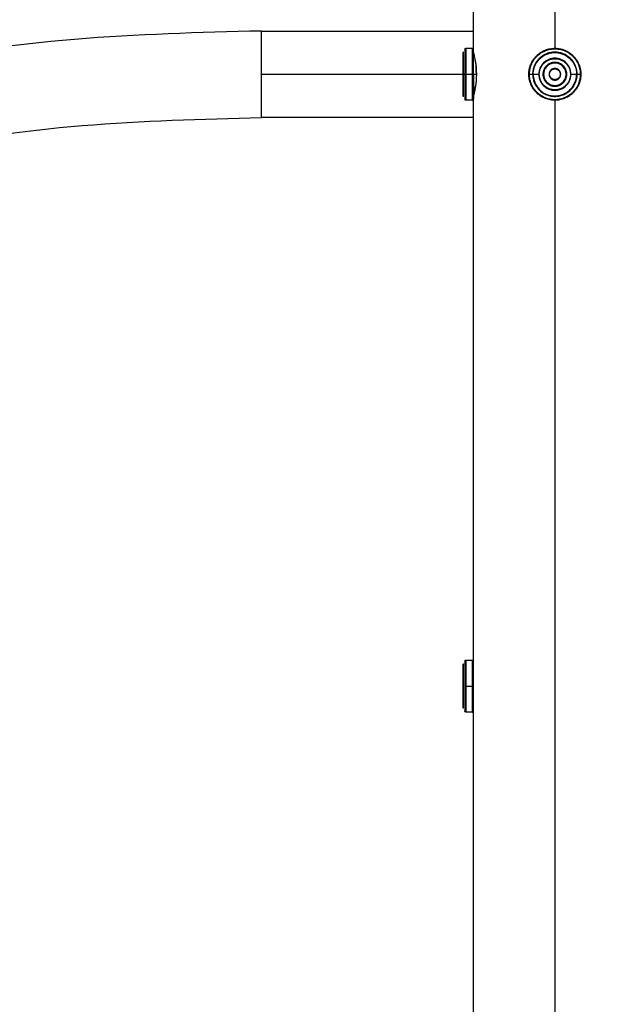
# Model space of a CAD drawing. Units: millimetres. Extents: x 9390.2 to 9405.8, y 8281.3 to 8297.6.
# Drawn here: x 9392.6 to 9392.9, y 8293 to 8293.5 of the extents above; entities that cross this region are included whole.
import ezdxf

# ---------------------------------------------------------------- set-up
doc = ezdxf.new("R2010")
doc.units = ezdxf.units.MM
doc.layers.add('DIASTASEIS', color=253, linetype='Continuous', lineweight=5)
doc.layers.add('Make2D$Visible$Curves', color=7, linetype='Continuous')
doc.layers.add('Make2D$Visible$Tangents', color=8, linetype='Continuous')
doc.styles.get("Standard").update_dxf_attribs({"font": 'ARIALN.TTF'})
doc.dimstyles.new('STANDARD_ACAD', dxfattribs={"dimtxt": 0.18, "dimasz": 0.15, "dimexe": 0.18, "dimexo": 0.0625, "dimgap": 0.09, "dimtad": 0, "dimtih": 1, "dimtoh": 1, "dimzin": 0, "dimdsep": 46, "dimtxsty": 'Standard', "dimblk": 'OBLIQUE', "dimcen": 0.09, "dimadec": 0, "dimazin": 0, "dimtfac": 1, "dimtofl": 0, "dimtmove": 0, "dimatfit": 3, "dimfxl": 1, "dimtolj": 1, "dimtzin": 0, "dimarcsym": 0})

# ---------------------------------------------------------------- blocks, each defined once
blk = doc.blocks.new('_Oblique')
at = {"color": 0, "linetype": 'ByBlock', "lineweight": -2}
blk.add_line((-0.5, -0.5), (0.5, 0.5), dxfattribs=at)
blk = doc.blocks.new('*D20')
at = {"layer": 'Defpoints', "color": 0}
for p in [(9391.2064, 8295.28417), (9393.31465, 8295.28417), (9391.63365, 8292.20722)]:
    blk.add_point(p, dxfattribs=at)
at = {"layer": 'DIASTASEIS', "color": 0, "lineweight": -2}
for p, q in [((9393.25215, 8295.28417), (9391.0264, 8295.28417)), ((9391.2064, 8295.28417), (9391.2064, 8293.9276)), ((9391.2064, 8292.20722), (9391.2064, 8293.56379)), ((9391.57115, 8292.20722), (9391.0264, 8292.20722))]:
    blk.add_line(p, q, dxfattribs=at)
at = {"layer": 'DIASTASEIS', "color": 0, "linetype": 'ByBlock', "lineweight": -2, "xscale": 0.15, "yscale": 0.15, "zscale": 0.15}
for p, rotation in [((9391.2064, 8295.28417), 90), ((9391.2064, 8292.20722), 270)]:
    blk.add_blockref('_Oblique', p, dxfattribs=dict(at, rotation=rotation))
at = {"layer": 'DIASTASEIS', "color": 0, "insert": (9391.2064, 8293.7457), "char_height": 0.18, "attachment_point": 5}
blk.add_mtext('\\A1;\\A1;3.10', dxfattribs=at)
blk = doc.blocks.new('S-198_A-A')
at = {"layer": 'Make2D$Visible$Curves', "color": 7, "lineweight": -3}
for points, degree in [([(9396.80144, 8271.30313), (9396.80144, 8271.65769), (9396.80144, 8272.01225)], 2), ([(9396.69744, 8271.31208), (9396.74944, 8271.31208), (9396.80144, 8271.31208)], 2), ([(9396.79774, 8271.30363), (9396.79934, 8271.30363), (9396.80094, 8271.30363)], 2), ([(9396.80291, 8271.29088), (9396.80291, 8271.29158), (9396.80289, 8271.29229), (9396.80285, 8271.29298)], 3), ([(9396.80217, 8271.28328), (9396.80227, 8271.28377), (9396.80236, 8271.28431), (9396.80245, 8271.2849)], 3), ([(9396.80094, 8271.27813), (9396.79934, 8271.27813), (9396.79774, 8271.27813)], 2), ([(9396.80144, 8270.08488), (9396.80144, 8270.68175), (9396.80144, 8271.27863)], 2), ([(9396.80144, 8271.26968), (9396.74944, 8271.26968), (9396.69744, 8271.26968)], 2), ([(9396.79774, 8271.00363), (9396.79934, 8271.00363), (9396.80094, 8271.00363)], 2), ([(9396.80094, 8270.97813), (9396.79934, 8270.97813), (9396.79774, 8270.97813)], 2)]:
    blk.add_open_spline(points, degree=degree, dxfattribs=at)
for points, weights in [([(9396.69744, 8271.31208), (9395.67624, 8271.31208), (9395.67624, 8270.29088)], [1, 0.707106781187, 1]), ([(9396.79659, 8271.30173), (9396.7966, 8271.30173), (9396.79662, 8271.30172)], [1, 0.940815130019, 0.905549208035]), ([(9396.79662, 8271.29088), (9396.79662, 8271.30172), (9396.79662, 8271.30172)], [1, 0.707106781187, 1]), ([(9396.7973, 8271.30336), (9396.79744, 8271.30363), (9396.79774, 8271.30363)], [0.873916178633, 0.79894513786, 1]), ([(9396.7973, 8271.30336), (9396.7973, 8271.30336), (9396.7973, 8271.29088)], [1, 0.707106781187, 1]), ([(9396.80144, 8271.29088), (9396.80144, 8271.30313), (9396.80144, 8271.30313)], [1, 0.707106781187, 1]), ([(9396.79662, 8271.28003), (9396.79662, 8271.28003), (9396.79662, 8271.29088)], [1, 0.707106781187, 1]), ([(9396.7973, 8271.29088), (9396.7973, 8271.27839), (9396.7973, 8271.27839)], [1, 0.707106781187, 1]), ([(9396.80144, 8271.29088), (9396.80144, 8271.27863), (9396.80144, 8271.27863)], [1, 0.707106781187, 1]), ([(9396.79662, 8271.28003), (9396.7966, 8271.28003), (9396.79659, 8271.28003)], [0.905549208035, 0.940815130019, 1]), ([(9396.79774, 8271.27813), (9396.79744, 8271.27813), (9396.7973, 8271.27839)], [1, 0.79894513786, 0.873916178633]), ([(9395.71864, 8270.29088), (9395.71864, 8271.26968), (9396.69744, 8271.26968)], [1, 0.707106781187, 1]), ([(9396.79659, 8271.00173), (9396.7966, 8271.00173), (9396.79662, 8271.00172)], [1, 0.940815130019, 0.905549208035]), ([(9396.79662, 8270.99088), (9396.79662, 8271.00172), (9396.79662, 8271.00172)], [1, 0.707106781187, 1]), ([(9396.7973, 8271.00336), (9396.79744, 8271.00363), (9396.79774, 8271.00363)], [0.873916178633, 0.79894513786, 1]), ([(9396.7973, 8271.00336), (9396.7973, 8271.00336), (9396.7973, 8270.99088)], [1, 0.707106781187, 1]), ([(9396.79662, 8270.98003), (9396.79662, 8270.98003), (9396.79662, 8270.99088)], [1, 0.707106781187, 1]), ([(9396.7973, 8270.99088), (9396.7973, 8270.97839), (9396.7973, 8270.97839)], [1, 0.707106781187, 1]), ([(9396.79662, 8270.98003), (9396.7966, 8270.98003), (9396.79659, 8270.98003)], [0.905549208035, 0.940815130019, 1]), ([(9396.79774, 8270.97813), (9396.79744, 8270.97813), (9396.7973, 8270.97839)], [1, 0.79894513786, 0.873916178633])]:
    blk.add_rational_spline(points, weights, degree=2, dxfattribs=at)
for points, weights, knots in [([(9396.69744, 8271.26968), (9396.69744, 8271.26968), (9396.69744, 8271.29088), (9396.69744, 8271.31208), (9396.69744, 8271.31208)], [1, 0.707106781187, 1, 0.707106781187, 1], [0, 0, 0, 33.300882, 33.300882, 66.601764, 66.601764, 66.601764]), ([(9396.79659, 8271.30173), (9396.79655, 8271.30173), (9396.79652, 8271.3017), (9396.79649, 8271.30167), (9396.79649, 8271.30162)], [1, 0.853553390593, 0.853553390593, 0.853553390593, 1], [0, 0, 0, 0.0828427, 0.0828427, 0.1656854, 0.1656854, 0.1656854]), ([(9396.79649, 8271.29088), (9396.79649, 8271.29533), (9396.79649, 8271.29848), (9396.79649, 8271.30162), (9396.79649, 8271.30162)], [1, 0.853553390593, 0.853553390593, 0.853553390593, 1], [0, 0, 0, 8.905592, 8.905592, 17.811183, 17.811183, 17.811183]), ([(9396.80094, 8271.30363), (9396.80115, 8271.30363), (9396.80129, 8271.30348), (9396.80144, 8271.30333), (9396.80144, 8271.30313)], [1, 0.853553390593, 0.853553390593, 0.853553390593, 1], [0, 0, 0, 0.4142136, 0.4142136, 0.8284271, 0.8284271, 0.8284271]), ([(9396.82869, 8271.29088), (9396.82869, 8271.30363), (9396.84144, 8271.30363), (9396.85419, 8271.30363), (9396.85419, 8271.29088)], [1, 0.707106781187, 1, 0.707106781187, 1], [0, 0, 0, 19.242255, 19.242255, 38.48451, 38.48451, 38.48451]), ([(9396.85229, 8271.29088), (9396.85229, 8271.30173), (9396.84144, 8271.30173), (9396.83059, 8271.30173), (9396.83059, 8271.29088)], [1, 0.707106781187, 1, 0.707106781187, 1], [0, 0, 0, 16.886061, 16.886061, 33.772121, 33.772121, 33.772121]), ([(9396.85229, 8271.29088), (9396.85229, 8271.30172), (9396.84144, 8271.30172), (9396.83059, 8271.30172), (9396.83059, 8271.29088)], [1, 0.707106781187, 1, 0.707106781187, 1], [0, 0, 0, 17.036057, 17.036057, 34.072115, 34.072115, 34.072115]), ([(9396.83079, 8271.29088), (9396.83079, 8271.30153), (9396.84144, 8271.30153), (9396.85209, 8271.30153), (9396.85209, 8271.29088)], [1, 0.707106781187, 1, 0.707106781187, 1], [0, 0, 0, 16.735617, 16.735617, 33.471233, 33.471233, 33.471233]), ([(9396.84929, 8271.29088), (9396.84929, 8271.29873), (9396.84144, 8271.29873), (9396.83359, 8271.29873), (9396.83359, 8271.29088)], [1, 0.707106781187, 1, 0.707106781187, 1], [0, 0, 0, 12.173672, 12.173672, 24.347343, 24.347343, 24.347343]), ([(9396.83379, 8271.29088), (9396.83379, 8271.29853), (9396.84144, 8271.29853), (9396.84909, 8271.29853), (9396.84909, 8271.29088)], [1, 0.707106781187, 1, 0.707106781187, 1], [0, 0, 0, 12.016592, 12.016592, 24.033184, 24.033184, 24.033184]), ([(9396.84729, 8271.29088), (9396.84729, 8271.29673), (9396.84144, 8271.29673), (9396.83559, 8271.29673), (9396.83559, 8271.29088)], [1, 0.707106781187, 1, 0.707106781187, 1], [0, 0, 0, 9.032079, 9.032079, 18.064158, 18.064158, 18.064158]), ([(9396.83579, 8271.29088), (9396.83579, 8271.29653), (9396.84144, 8271.29653), (9396.84709, 8271.29653), (9396.84709, 8271.29088)], [1, 0.707106781187, 1, 0.707106781187, 1], [0, 0, 0, 8.874999, 8.874999, 17.749998, 17.749998, 17.749998]), ([(9396.84429, 8271.29088), (9396.84429, 8271.29373), (9396.84144, 8271.29373), (9396.83859, 8271.29373), (9396.83859, 8271.29088)], [1, 0.707106781187, 1, 0.707106781187, 1], [0, 0, 0, 4.31969, 4.31969, 8.63938, 8.63938, 8.63938]), ([(9396.83879, 8271.29088), (9396.83879, 8271.29353), (9396.84144, 8271.29353), (9396.84409, 8271.29353), (9396.84409, 8271.29088)], [1, 0.707106781187, 1, 0.707106781187, 1], [0, 0, 0, 4.16261, 4.16261, 8.325221, 8.325221, 8.325221]), ([(9396.79649, 8271.28013), (9396.79649, 8271.28013), (9396.79649, 8271.28327), (9396.79649, 8271.28642), (9396.79649, 8271.29088)], [1, 0.853553390593, 0.853553390593, 0.853553390593, 1], [0, 0, 0, 8.905592, 8.905592, 17.811183, 17.811183, 17.811183]), ([(9396.85419, 8271.29088), (9396.85419, 8271.27813), (9396.84144, 8271.27813), (9396.82869, 8271.27813), (9396.82869, 8271.29088)], [1, 0.707106781187, 1, 0.707106781187, 1], [38.48451, 38.48451, 38.48451, 57.726765, 57.726765, 76.96902, 76.96902, 76.96902]), ([(9396.83059, 8271.29088), (9396.83059, 8271.28003), (9396.84144, 8271.28003), (9396.85229, 8271.28003), (9396.85229, 8271.29088)], [1, 0.707106781187, 1, 0.707106781187, 1], [33.772121, 33.772121, 33.772121, 50.658182, 50.658182, 67.544242, 67.544242, 67.544242]), ([(9396.83059, 8271.29088), (9396.83059, 8271.28003), (9396.84144, 8271.28003), (9396.85229, 8271.28003), (9396.85229, 8271.29088)], [1, 0.707106781187, 1, 0.707106781187, 1], [0, 0, 0, 17.036057, 17.036057, 34.072115, 34.072115, 34.072115]), ([(9396.83079, 8271.29088), (9396.83079, 8271.28022), (9396.84144, 8271.28022), (9396.85209, 8271.28022), (9396.85209, 8271.29088)], [1, 0.707106781187, 1, 0.707106781187, 1], [0, 0, 0, 16.735617, 16.735617, 33.471233, 33.471233, 33.471233]), ([(9396.83359, 8271.29088), (9396.83359, 8271.28303), (9396.84144, 8271.28303), (9396.84929, 8271.28303), (9396.84929, 8271.29088)], [1, 0.707106781187, 1, 0.707106781187, 1], [24.347343, 24.347343, 24.347343, 36.521015, 36.521015, 48.694686, 48.694686, 48.694686]), ([(9396.84909, 8271.29088), (9396.84909, 8271.28323), (9396.84144, 8271.28323), (9396.83379, 8271.28323), (9396.83379, 8271.29088)], [1, 0.707106781187, 1, 0.707106781187, 1], [0, 0, 0, 12.016592, 12.016592, 24.033184, 24.033184, 24.033184]), ([(9396.83559, 8271.29088), (9396.83559, 8271.28503), (9396.84144, 8271.28503), (9396.84729, 8271.28503), (9396.84729, 8271.29088)], [1, 0.707106781187, 1, 0.707106781187, 1], [18.064158, 18.064158, 18.064158, 27.096237, 27.096237, 36.128316, 36.128316, 36.128316]), ([(9396.84709, 8271.29088), (9396.84709, 8271.28523), (9396.84144, 8271.28523), (9396.83579, 8271.28523), (9396.83579, 8271.29088)], [1, 0.707106781187, 1, 0.707106781187, 1], [0, 0, 0, 8.874999, 8.874999, 17.749998, 17.749998, 17.749998]), ([(9396.83859, 8271.29088), (9396.83859, 8271.28803), (9396.84144, 8271.28803), (9396.84429, 8271.28803), (9396.84429, 8271.29088)], [1, 0.707106781187, 1, 0.707106781187, 1], [8.63938, 8.63938, 8.63938, 12.95907, 12.95907, 17.27876, 17.27876, 17.27876]), ([(9396.84409, 8271.29088), (9396.84409, 8271.28823), (9396.84144, 8271.28823), (9396.83879, 8271.28823), (9396.83879, 8271.29088)], [1, 0.707106781187, 1, 0.707106781187, 1], [0, 0, 0, 4.16261, 4.16261, 8.325221, 8.325221, 8.325221]), ([(9396.79659, 8271.28003), (9396.79655, 8271.28003), (9396.79652, 8271.28005), (9396.79649, 8271.28008), (9396.79649, 8271.28013)], [1, 0.853553390593, 0.853553390593, 0.853553390593, 1], [0, 0, 0, 0.0828427, 0.0828427, 0.1656854, 0.1656854, 0.1656854]), ([(9396.80094, 8271.27813), (9396.80115, 8271.27813), (9396.80129, 8271.27827), (9396.80144, 8271.27842), (9396.80144, 8271.27863)], [1, 0.853553390593, 0.853553390593, 0.853553390593, 1], [0, 0, 0, 0.4142136, 0.4142136, 0.8284271, 0.8284271, 0.8284271]), ([(9396.79659, 8271.00173), (9396.79655, 8271.00173), (9396.79652, 8271.0017), (9396.79649, 8271.00167), (9396.79649, 8271.00163)], [1, 0.853553390593, 0.853553390593, 0.853553390593, 1], [0, 0, 0, 0.0828427, 0.0828427, 0.1656854, 0.1656854, 0.1656854]), ([(9396.80094, 8271.00363), (9396.80115, 8271.00363), (9396.80129, 8271.00348), (9396.80144, 8271.00333), (9396.80144, 8271.00313)], [1, 0.853553390593, 0.853553390593, 0.853553390593, 1], [0, 0, 0, 0.4142136, 0.4142136, 0.8284271, 0.8284271, 0.8284271]), ([(9396.79649, 8270.99088), (9396.79649, 8270.99533), (9396.79649, 8270.99848), (9396.79649, 8271.00163), (9396.79649, 8271.00163)], [1, 0.853553390593, 0.853553390593, 0.853553390593, 1], [0, 0, 0, 8.905592, 8.905592, 17.811183, 17.811183, 17.811183]), ([(9396.79649, 8270.98013), (9396.79649, 8270.98013), (9396.79649, 8270.98327), (9396.79649, 8270.98642), (9396.79649, 8270.99088)], [1, 0.853553390593, 0.853553390593, 0.853553390593, 1], [0, 0, 0, 8.905592, 8.905592, 17.811183, 17.811183, 17.811183]), ([(9396.79659, 8270.98003), (9396.79655, 8270.98003), (9396.79652, 8270.98005), (9396.79649, 8270.98008), (9396.79649, 8270.98013)], [1, 0.853553390593, 0.853553390593, 0.853553390593, 1], [0, 0, 0, 0.0828427, 0.0828427, 0.1656854, 0.1656854, 0.1656854]), ([(9396.80094, 8270.97813), (9396.80115, 8270.97813), (9396.80129, 8270.97827), (9396.80144, 8270.97842), (9396.80144, 8270.97863)], [1, 0.853553390593, 0.853553390593, 0.853553390593, 1], [0, 0, 0, 0.4142136, 0.4142136, 0.8284271, 0.8284271, 0.8284271])]:
    blk.add_rational_spline(points, weights, degree=2, knots=knots, dxfattribs=at)
for points, knots in [([(9396.80144, 8271.30162), (9396.80144, 8271.30162), (9396.80146, 8271.30156), (9396.80153, 8271.30128), (9396.80159, 8271.30107), (9396.80169, 8271.30067), (9396.80172, 8271.30052), (9396.8018, 8271.30018), (9396.80185, 8271.3), (9396.80198, 8271.29942), (9396.80207, 8271.29897), (9396.80222, 8271.29823), (9396.80227, 8271.29797), (9396.80236, 8271.29742), (9396.80241, 8271.29714), (9396.80254, 8271.29627), (9396.80262, 8271.29566), (9396.80276, 8271.29435), (9396.80282, 8271.29367), (9396.80287, 8271.29264), (9396.80289, 8271.29229), (9396.80291, 8271.29159), (9396.80291, 8271.29123), (9396.80291, 8271.29088)], [16.98379, 16.98379, 16.98379, 16.98379, 19.106764, 19.106764, 21.229738, 21.229738, 22.291224, 22.291224, 23.352711, 23.352711, 25.475685, 25.475685, 26.537172, 26.537172, 27.598659, 27.598659, 29.721633, 29.721633, 31.844606, 31.844606, 32.906093, 32.906093, 33.96758, 33.96758, 33.96758, 33.96758]), ([(9396.8015, 8271.30142), (9396.80148, 8271.30149), (9396.80146, 8271.30154), (9396.80145, 8271.30161), (9396.80144, 8271.30162), (9396.80144, 8271.30162)], [14.863618, 14.863618, 14.863618, 14.863618, 15.922303, 15.922303, 16.982526, 16.982526, 16.982526, 16.982526]), ([(9396.83069, 8271.29088), (9396.83069, 8271.29123), (9396.83071, 8271.29159), (9396.83078, 8271.29229), (9396.83083, 8271.29264), (9396.83104, 8271.29367), (9396.83124, 8271.29435), (9396.83179, 8271.29566), (9396.83212, 8271.29627), (9396.8327, 8271.29714), (9396.83291, 8271.29742), (9396.83335, 8271.29797), (9396.83359, 8271.29823), (9396.83434, 8271.29897), (9396.83488, 8271.29942), (9396.83575, 8271.3), (9396.83605, 8271.30018), (9396.83668, 8271.30052), (9396.83699, 8271.30067), (9396.83797, 8271.30107), (9396.83864, 8271.30128), (9396.84003, 8271.30156), (9396.84074, 8271.30162), (9396.84144, 8271.30162)], [0, 0, 0, 0, 1.061569, 1.061569, 2.123138, 2.123138, 4.246276, 4.246276, 6.369415, 6.369415, 7.430984, 7.430984, 8.492553, 8.492553, 10.615691, 10.615691, 11.67726, 11.67726, 12.738829, 12.738829, 14.861968, 14.861968, 16.985106, 16.985106, 16.985106, 16.985106]), ([(9396.84144, 8271.30162), (9396.84179, 8271.30162), (9396.84214, 8271.30161), (9396.84285, 8271.30154), (9396.8432, 8271.30149), (9396.84424, 8271.30128), (9396.84491, 8271.30107), (9396.84589, 8271.30067), (9396.84621, 8271.30052), (9396.84683, 8271.30018), (9396.84713, 8271.3), (9396.848, 8271.29942), (9396.84854, 8271.29898), (9396.84929, 8271.29823), (9396.84952, 8271.29797), (9396.84997, 8271.29743), (9396.85018, 8271.29715), (9396.85057, 8271.29657), (9396.85075, 8271.29627), (9396.85108, 8271.29565), (9396.85123, 8271.29533), (9396.85164, 8271.29435), (9396.85184, 8271.29368), (9396.85212, 8271.2923), (9396.85219, 8271.29158), (9396.85219, 8271.29088)], [0, 0, 0, 0, 1.061405, 1.061405, 2.122809, 2.122809, 4.245619, 4.245619, 5.307023, 5.307023, 6.368428, 6.368428, 8.491237, 8.491237, 9.552642, 9.552642, 10.614047, 10.614047, 11.675452, 11.675452, 12.736856, 12.736856, 14.859666, 14.859666, 16.982475, 16.982475, 16.982475, 16.982475]), ([(9396.84929, 8271.29088), (9396.84929, 8271.2919), (9396.84909, 8271.29293), (9396.8483, 8271.29483), (9396.84772, 8271.2957), (9396.84626, 8271.29715), (9396.84539, 8271.29773), (9396.8435, 8271.29852), (9396.84247, 8271.29873), (9396.84041, 8271.29873), (9396.83939, 8271.29852), (9396.83749, 8271.29773), (9396.83662, 8271.29715), (9396.83516, 8271.2957), (9396.83458, 8271.29483), (9396.83379, 8271.29293), (9396.83359, 8271.2919), (9396.83359, 8271.29088)], [-24.819253, -24.819253, -24.819253, -24.819253, -21.716846, -21.716846, -18.61444, -18.61444, -15.512033, -15.512033, -12.409626, -12.409626, -9.30722, -9.30722, -6.204813, -6.204813, -3.102407, -3.102407, 0, 0, 0, 0]), ([(9396.84144, 8271.29638), (9396.84108, 8271.29638), (9396.84072, 8271.29634), (9396.84019, 8271.29623), (9396.84002, 8271.29619), (9396.83967, 8271.29609), (9396.8395, 8271.29602), (9396.839, 8271.29582), (9396.83868, 8271.29565), (9396.83809, 8271.29525), (9396.8378, 8271.29502), (9396.8373, 8271.29451), (9396.83707, 8271.29423), (9396.83667, 8271.29363), (9396.8365, 8271.29331), (9396.83629, 8271.29281), (9396.83623, 8271.29265), (9396.83613, 8271.2923), (9396.83608, 8271.29212), (9396.83598, 8271.29159), (9396.83594, 8271.29123), (9396.83594, 8271.29088)], [0, 0, 0, 0, 1.082629, 1.082629, 1.623944, 1.623944, 2.165258, 2.165258, 3.247888, 3.247888, 4.330517, 4.330517, 5.413146, 5.413146, 6.495775, 6.495775, 7.03709, 7.03709, 7.578404, 7.578404, 8.661034, 8.661034, 8.661034, 8.661034]), ([(9396.84694, 8271.29088), (9396.84694, 8271.29124), (9396.8469, 8271.2916), (9396.8468, 8271.29212), (9396.84676, 8271.2923), (9396.84665, 8271.29264), (9396.84659, 8271.29281), (9396.84638, 8271.29331), (9396.84621, 8271.29363), (9396.84582, 8271.29423), (9396.84558, 8271.29451), (9396.84508, 8271.29502), (9396.8448, 8271.29524), (9396.8442, 8271.29565), (9396.84388, 8271.29582), (9396.84322, 8271.29609), (9396.84287, 8271.2962), (9396.84216, 8271.29634), (9396.8418, 8271.29638), (9396.84144, 8271.29638)], [0, 0, 0, 0, 1.082795, 1.082795, 1.624193, 1.624193, 2.16559, 2.16559, 3.248385, 3.248385, 4.33118, 4.33118, 5.413975, 5.413975, 6.49677, 6.49677, 7.579565, 7.579565, 8.66236, 8.66236, 8.66236, 8.66236]), ([(9396.80285, 8271.29299), (9396.80282, 8271.29368), (9396.80276, 8271.29435), (9396.80269, 8271.295), (9396.80269, 8271.295), (9396.80269, 8271.295)], [2.122974, 2.122974, 2.122974, 2.122974, 4.245948, 4.245948, 4.245948, 4.245948, 4.245948, 4.245948]), ([(9396.80291, 8271.29088), (9396.80291, 8271.29017), (9396.80289, 8271.28947), (9396.80284, 8271.28843), (9396.80281, 8271.28808), (9396.80276, 8271.28741), (9396.80273, 8271.28707), (9396.80262, 8271.2861), (9396.80254, 8271.28548), (9396.80241, 8271.2846), (9396.80236, 8271.28432), (9396.80227, 8271.28378), (9396.80222, 8271.28352), (9396.80212, 8271.28303), (9396.80207, 8271.28279), (9396.80198, 8271.28235), (9396.80193, 8271.28214), (9396.8018, 8271.28155), (9396.80172, 8271.28122), (9396.80159, 8271.28068), (9396.80153, 8271.28047), (9396.80146, 8271.2802), (9396.80144, 8271.28013), (9396.80144, 8271.28013)], [0, 0, 0, 0, 2.122984, 2.122984, 3.184476, 3.184476, 4.245968, 4.245968, 6.368952, 6.368952, 7.430444, 7.430444, 8.491936, 8.491936, 9.553428, 9.553428, 10.61492, 10.61492, 12.737904, 12.737904, 14.860887, 14.860887, 16.977997, 16.977997, 16.977997, 16.977997]), ([(9396.83359, 8271.29088), (9396.83359, 8271.28985), (9396.83379, 8271.28882), (9396.83458, 8271.28692), (9396.83516, 8271.28605), (9396.83662, 8271.2846), (9396.83749, 8271.28402), (9396.83939, 8271.28323), (9396.84041, 8271.28303), (9396.84247, 8271.28303), (9396.8435, 8271.28323), (9396.84539, 8271.28402), (9396.84626, 8271.2846), (9396.84772, 8271.28605), (9396.8483, 8271.28692), (9396.84909, 8271.28882), (9396.84929, 8271.28985), (9396.84929, 8271.29088)], [-24.819253, -24.819253, -24.819253, -24.819253, -21.716846, -21.716846, -18.61444, -18.61444, -15.512033, -15.512033, -12.409626, -12.409626, -9.30722, -9.30722, -6.204813, -6.204813, -3.102407, -3.102407, 0, 0, 0, 0]), ([(9396.83594, 8271.29088), (9396.83594, 8271.29052), (9396.83598, 8271.29015), (9396.83612, 8271.28945), (9396.83622, 8271.2891), (9396.83643, 8271.2886), (9396.83651, 8271.28844), (9396.83668, 8271.28812), (9396.83677, 8271.28797), (9396.83707, 8271.28752), (9396.8373, 8271.28724), (9396.83781, 8271.28673), (9396.83809, 8271.2865), (9396.83853, 8271.2862), (9396.83869, 8271.28611), (9396.839, 8271.28594), (9396.83917, 8271.28586), (9396.83967, 8271.28566), (9396.84001, 8271.28555), (9396.84072, 8271.28541), (9396.84108, 8271.28538), (9396.84144, 8271.28538)], [0, 0, 0, 0, 1.08263, 1.08263, 2.16526, 2.16526, 2.706575, 2.706575, 3.24789, 3.24789, 4.33052, 4.33052, 5.41315, 5.41315, 5.954465, 5.954465, 6.49578, 6.49578, 7.57841, 7.57841, 8.66104, 8.66104, 8.66104, 8.66104]), ([(9396.84144, 8271.28538), (9396.8418, 8271.28538), (9396.84216, 8271.28541), (9396.84287, 8271.28555), (9396.84321, 8271.28566), (9396.84371, 8271.28586), (9396.84387, 8271.28594), (9396.84419, 8271.28611), (9396.84435, 8271.2862), (9396.8448, 8271.2865), (9396.84507, 8271.28673), (9396.84558, 8271.28724), (9396.84581, 8271.28752), (9396.84621, 8271.28812), (9396.84638, 8271.28843), (9396.84659, 8271.28893), (9396.84665, 8271.28911), (9396.84676, 8271.28945), (9396.8468, 8271.28963), (9396.8469, 8271.29015), (9396.84694, 8271.29051), (9396.84694, 8271.29088)], [0, 0, 0, 0, 1.082631, 1.082631, 2.165261, 2.165261, 2.706576, 2.706576, 3.247892, 3.247892, 4.330522, 4.330522, 5.413153, 5.413153, 6.495783, 6.495783, 7.037098, 7.037098, 7.578414, 7.578414, 8.661044, 8.661044, 8.661044, 8.661044]), ([(9396.85219, 8271.29088), (9396.85219, 8271.29017), (9396.85212, 8271.28947), (9396.85191, 8271.28843), (9396.85183, 8271.28808), (9396.85162, 8271.28741), (9396.8515, 8271.28708), (9396.85123, 8271.28643), (9396.85108, 8271.28611), (9396.85075, 8271.2855), (9396.85057, 8271.28519), (9396.84998, 8271.28431), (9396.84954, 8271.28377), (9396.8488, 8271.28303), (9396.84854, 8271.2828), (9396.848, 8271.28235), (9396.84771, 8271.28214), (9396.84684, 8271.28155), (9396.84622, 8271.28122), (9396.84524, 8271.28081), (9396.84491, 8271.28069), (9396.84423, 8271.28049), (9396.84389, 8271.2804), (9396.84286, 8271.2802), (9396.84215, 8271.28013), (9396.84144, 8271.28013)], [0, 0, 0, 0, 2.122813, 2.122813, 3.184219, 3.184219, 4.245626, 4.245626, 5.307032, 5.307032, 6.368439, 6.368439, 8.491252, 8.491252, 9.552658, 9.552658, 10.614065, 10.614065, 12.736877, 12.736877, 13.798284, 13.798284, 14.85969, 14.85969, 16.982503, 16.982503, 16.982503, 16.982503]), ([(9396.8015, 8271.28033), (9396.80151, 8271.2804), (9396.80154, 8271.28049), (9396.80159, 8271.28069), (9396.80162, 8271.28082), (9396.80165, 8271.28095)], [19.106855, 19.106855, 19.106855, 19.106855, 20.168347, 20.168347, 21.22508, 21.22508, 21.22508, 21.22508])]:
    blk.add_open_spline(points, degree=3, knots=knots, dxfattribs=at)
at = {"layer": 'Make2D$Visible$Tangents', "color": 7, "lineweight": -3}
for points in [[(9396.84144, 8271.47568), (9396.84144, 8271.38965), (9396.84144, 8271.30363)], [(9396.69744, 8271.29088), (9396.74696, 8271.29088), (9396.79649, 8271.29088)], [(9396.79662, 8271.29088), (9396.79696, 8271.29088), (9396.7973, 8271.29088)], [(9396.79774, 8271.29088), (9396.79934, 8271.29088), (9396.80094, 8271.29088)], [(9396.80144, 8271.29088), (9396.80218, 8271.29088), (9396.80291, 8271.29088)], [(9396.84144, 8271.27813), (9396.84144, 8270.6625), (9396.84144, 8270.04688)], [(9396.79774, 8270.99088), (9396.79934, 8270.99088), (9396.80094, 8270.99088)]]:
    blk.add_open_spline(points, degree=2, dxfattribs=at)
for points, weights in [([(9396.79659, 8271.29088), (9396.79659, 8271.30173), (9396.79659, 8271.30173)], [1, 0.707106781187, 1]), ([(9396.79774, 8271.30363), (9396.79774, 8271.30363), (9396.79774, 8271.29088)], [1, 0.707106781187, 1]), ([(9396.80094, 8271.30363), (9396.80094, 8271.30363), (9396.80094, 8271.29088)], [1, 0.707106781187, 1]), ([(9396.79659, 8271.29088), (9396.79649, 8271.29088), (9396.79649, 8271.29088)], [1, 0.707106781187, 1]), ([(9396.79659, 8271.28003), (9396.79659, 8271.28003), (9396.79659, 8271.29088)], [1, 0.707106781187, 1]), ([(9396.79662, 8271.29088), (9396.7966, 8271.29088), (9396.79659, 8271.29088)], [1, 0.988662964002, 1]), ([(9396.7973, 8271.29088), (9396.79744, 8271.29088), (9396.79774, 8271.29088)], [1, 0.854637742862, 1]), ([(9396.79774, 8271.29088), (9396.79774, 8271.27813), (9396.79774, 8271.27813)], [1, 0.707106781187, 1]), ([(9396.80094, 8271.29088), (9396.80094, 8271.27813), (9396.80094, 8271.27813)], [1, 0.707106781187, 1]), ([(9396.80094, 8271.29088), (9396.80144, 8271.29088), (9396.80144, 8271.29088)], [1, 0.707106781187, 1]), ([(9396.82896, 8271.29088), (9396.82869, 8271.29088), (9396.82869, 8271.29088)], [1, 0.854637742862, 1]), ([(9396.82896, 8271.29088), (9396.82975, 8271.29088), (9396.83059, 8271.29088)], [1, 0.996288631843, 0.999980158262]), ([(9396.83079, 8271.29088), (9396.83216, 8271.29088), (9396.83359, 8271.29088)], [1, 0.990423860074, 1]), ([(9396.84929, 8271.29088), (9396.85072, 8271.29088), (9396.85209, 8271.29088)], [1, 0.990423860074, 1]), ([(9396.85229, 8271.29088), (9396.85313, 8271.29088), (9396.85392, 8271.29088)], [0.999980161008, 0.996288630463, 1]), ([(9396.85392, 8271.29088), (9396.85419, 8271.29088), (9396.85419, 8271.29088)], [1, 0.854637742862, 1]), ([(9396.79659, 8270.99088), (9396.79659, 8271.00173), (9396.79659, 8271.00173)], [1, 0.707106781187, 1]), ([(9396.79774, 8271.00363), (9396.79774, 8271.00363), (9396.79774, 8270.99088)], [1, 0.707106781187, 1]), ([(9396.80094, 8271.00363), (9396.80094, 8271.00363), (9396.80094, 8270.99088)], [1, 0.707106781187, 1]), ([(9396.79659, 8270.99088), (9396.79649, 8270.99088), (9396.79649, 8270.99088)], [1, 0.707106781187, 1]), ([(9396.79659, 8270.98003), (9396.79659, 8270.98003), (9396.79659, 8270.99088)], [1, 0.707106781187, 1]), ([(9396.79662, 8270.99088), (9396.7966, 8270.99088), (9396.79659, 8270.99088)], [1, 0.988662964002, 1]), ([(9396.7973, 8270.99088), (9396.79744, 8270.99088), (9396.79774, 8270.99088)], [1, 0.854637742862, 1]), ([(9396.79774, 8270.99088), (9396.79774, 8270.97813), (9396.79774, 8270.97813)], [1, 0.707106781187, 1]), ([(9396.80094, 8270.99088), (9396.80094, 8270.97813), (9396.80094, 8270.97813)], [1, 0.707106781187, 1]), ([(9396.80094, 8270.99088), (9396.80144, 8270.99088), (9396.80144, 8270.99088)], [1, 0.707106781187, 1])]:
    blk.add_rational_spline(points, weights, degree=2, dxfattribs=at)
for points, weights, knots in [([(9396.82896, 8271.29088), (9396.82896, 8271.30336), (9396.84144, 8271.30336), (9396.85392, 8271.30336), (9396.85392, 8271.29088)], [1, 0.707106781187, 1, 0.707106781187, 1], [0, 0, 0, 19.604175, 19.604175, 39.208351, 39.208351, 39.208351]), ([(9396.85392, 8271.29088), (9396.85392, 8271.27839), (9396.84144, 8271.27839), (9396.82896, 8271.27839), (9396.82896, 8271.29088)], [1, 0.707106781187, 1, 0.707106781187, 1], [0, 0, 0, 19.604175, 19.604175, 39.208351, 39.208351, 39.208351]), ([(9396.83059, 8271.29088), (9396.83059, 8271.29088), (9396.83068, 8271.29088), (9396.83076, 8271.29088), (9396.83079, 8271.29088)], [1, 0.756747790153, 1, 0.756747790153, 1], [0.0301443, 0.0301443, 0.0301443, 0.1726389, 0.1726389, 0.3151334, 0.3151334, 0.3151334]), ([(9396.83359, 8271.29088), (9396.83359, 8271.29088), (9396.83369, 8271.29088), (9396.83379, 8271.29088), (9396.83379, 8271.29088)], [1, 0.707106781187, 1, 0.707106781187, 1], [0.0003653, 0.0003653, 0.0003653, 0.1574435, 0.1574435, 0.3145216, 0.3145216, 0.3145216]), ([(9396.83559, 8271.29088), (9396.83559, 8271.29088), (9396.83569, 8271.29088), (9396.83579, 8271.29088), (9396.83579, 8271.29088)], [1, 0.707106781187, 1, 0.707106781187, 1], [0, 0, 0, 0.1570796, 0.1570796, 0.3141593, 0.3141593, 0.3141593]), ([(9396.83859, 8271.29088), (9396.83859, 8271.29088), (9396.83869, 8271.29088), (9396.83879, 8271.29088), (9396.83879, 8271.29088)], [1, 0.707106781187, 1, 0.707106781187, 1], [0, 0, 0, 0.1570796, 0.1570796, 0.3141593, 0.3141593, 0.3141593]), ([(9396.84429, 8271.29088), (9396.84429, 8271.29088), (9396.84419, 8271.29088), (9396.84409, 8271.29088), (9396.84409, 8271.29088)], [1, 0.707106781187, 1, 0.707106781187, 1], [0, 0, 0, 0.1570796, 0.1570796, 0.3141593, 0.3141593, 0.3141593]), ([(9396.84729, 8271.29088), (9396.84729, 8271.29088), (9396.84719, 8271.29088), (9396.84709, 8271.29088), (9396.84709, 8271.29088)], [1, 0.707106781187, 1, 0.707106781187, 1], [0, 0, 0, 0.1570796, 0.1570796, 0.3141593, 0.3141593, 0.3141593]), ([(9396.84929, 8271.29088), (9396.84929, 8271.29088), (9396.84919, 8271.29088), (9396.84909, 8271.29088), (9396.84909, 8271.29088)], [1, 0.707106781187, 1, 0.707106781187, 1], [0, 0, 0, 0.1570796, 0.1570796, 0.3141593, 0.3141593, 0.3141593]), ([(9396.85229, 8271.29088), (9396.85229, 8271.29088), (9396.8522, 8271.29088), (9396.85212, 8271.29088), (9396.85209, 8271.29088)], [1, 0.756747790153, 1, 0.756747790153, 1], [0, 0, 0, 0.1424945, 0.1424945, 0.2849891, 0.2849891, 0.2849891])]:
    blk.add_rational_spline(points, weights, degree=2, knots=knots, dxfattribs=at)

msp = doc.modelspace()

# ---------------------------------------------------------------- block references
msp.add_blockref('S-198_A-A', (-3.9738, 22.16435))

# ---------------------------------------------------------------- dimensions: what is measured, and where the dimension line sits
at = {"layer": 'DIASTASEIS'}
dim = msp.add_linear_dim(base=(9391.2064, 8295.28417), p1=(9391.63365, 8292.20722), p2=(9393.31465, 8295.28417), angle=90, text='\\A1;3.10', dimstyle='STANDARD_ACAD', override={"dimdec": 2, "dimtxsty": 'Standard', "dimtmove": 2}, dxfattribs=at)
dim.commit()
dim.dimension.update_dxf_attribs({"geometry": '*D20', "text_midpoint": (9391.2064, 8293.7457)})

doc.saveas('drawing.dxf')
